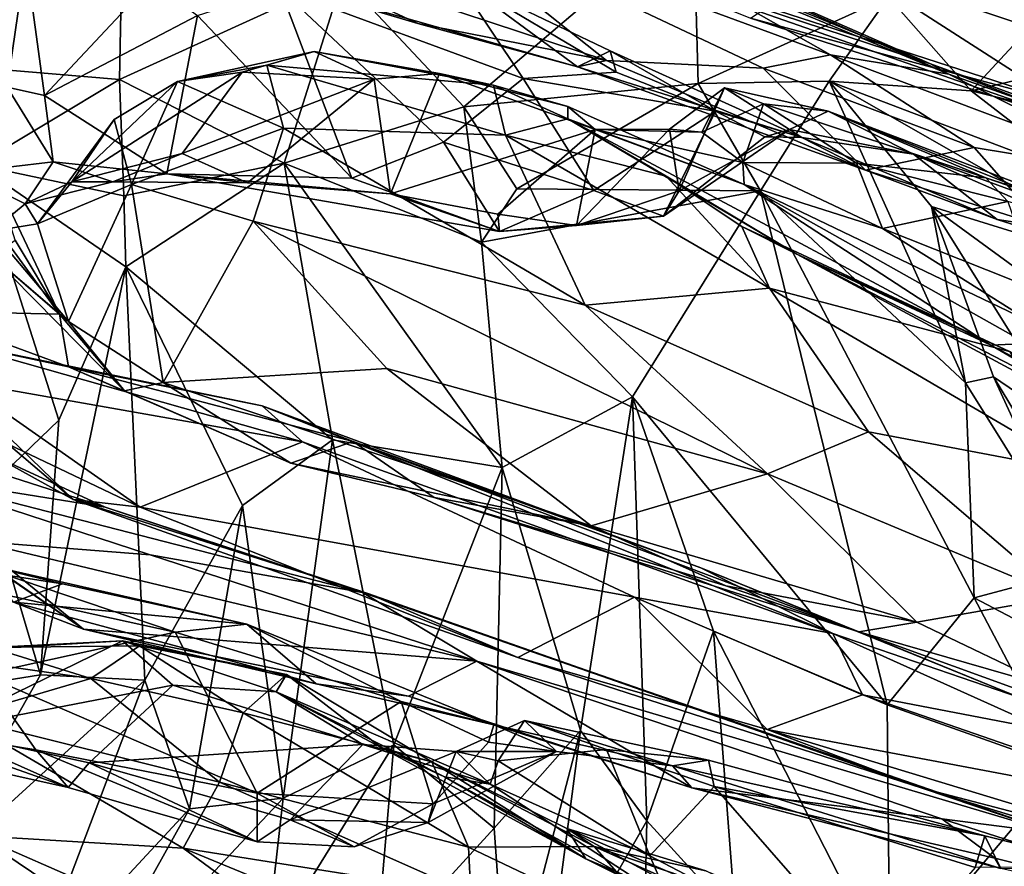
# Model space of a CAD drawing. Extents: x -36.62 to -27.05, y 15.28 to 19.76.
# Drawn here: x -35.36 to -34.2, y 16.88 to 17.88 of the extents above; entities that cross this region are included whole.
import ezdxf

# ---------------------------------------------------------------- set-up
doc = ezdxf.new("R2010")
doc.units = 0
doc.header["$MEASUREMENT"] = 0
doc.layers.add('1', color=7, linetype='Continuous')

msp = doc.modelspace()

# ---------------------------------------------------------------- linework, layer by layer
at = {"layer": '1'}
for points in [[(-35.6328, 18.3275, 12.2515), (-35.5543, 17.8337, 12.2382), (-35.2339, 18.1459, 12.2436)], [(-35.2339, 18.1459, 12.2436), (-35.5543, 17.8337, 12.2382), (-35.2406, 17.8072, 12.2316)], [(-35.2406, 17.8072, 12.2316), (-34.9767, 17.9276, 12.2385), (-35.2339, 18.1459, 12.2436)], [(-34.9042, 18.081, -7.2336), (-34.7122, 17.967, -7.1411), (-34.2829, 17.8255, -6.5746)], [(-34.9042, 18.081, -7.2336), (-34.2829, 17.8255, -6.5746), (-34.7627, 18.0366, -6.8956)], [(-34.1695, 18.025, -7.1068), (-33.9392, 17.852, -6.6644), (-34.4029, 18.0511, -7.2048)], [(-34.374, 17.9389, -7.0216), (-34.4029, 18.0511, -7.2048), (-33.9392, 17.852, -6.6644)], [(-34.6292, 17.9662, -6.6697), (-34.7627, 18.0366, -6.8956), (-34.2613, 17.8135, -6.3975)], [(-34.7627, 18.0366, -6.8956), (-34.2829, 17.8255, -6.5746), (-34.2613, 17.8135, -6.3975)], [(-34.6654, 17.8296, -6.3545), (-35.1073, 17.9758, -6.6278), (-34.9091, 18.0236, -6.6838)], [(-34.4803, 17.8206, -6.3379), (-34.6654, 17.8296, -6.3545), (-34.9091, 18.0236, -6.6838)], [(-34.6292, 17.9662, -6.6697), (-34.4009, 17.8365, -6.3836), (-34.9091, 18.0236, -6.6838)], [(-34.9091, 18.0236, -6.6838), (-34.4009, 17.8365, -6.3836), (-34.4803, 17.8206, -6.3379)], [(-34.5626, 18.0062, 12.237), (-34.9767, 17.9276, 12.2385), (-34.834, 17.7747, 12.2251)], [(-34.5573, 17.8024, 12.211), (-34.5626, 18.0062, 12.237), (-34.834, 17.7747, 12.2251)], [(-34.5626, 18.0062, 12.237), (-34.5573, 17.8024, 12.211), (-34.3326, 17.905, 12.2273)], [(-34.8882, 17.8732, -6.4241), (-35.0595, 17.9245, -6.3987), (-35.1073, 17.9758, -6.6278)], [(-34.8882, 17.8732, -6.4241), (-35.1073, 17.9758, -6.6278), (-34.6654, 17.8296, -6.3545)], [(-34.3326, 17.905, 12.2273), (-34.2347, 17.7937, 12.2154), (-34.0662, 17.9763, 12.2318)], [(-34.0662, 17.9763, 12.2318), (-34.2347, 17.7937, 12.2154), (-33.8885, 17.8759, 12.2213)], [(-34.0801, 17.7462, -6.4473), (-34.7122, 17.967, -7.1411), (-34.4952, 17.8798, -6.9735)], [(-34.0801, 17.7462, -6.4473), (-34.2829, 17.8255, -6.5746), (-34.7122, 17.967, -7.1411)], [(-34.4009, 17.8365, -6.3836), (-34.6292, 17.9662, -6.6697), (-34.2613, 17.8135, -6.3975)], [(-35.3733, 17.7983, -5.2588), (-35.4355, 17.9011, -5.0396), (-35.3511, 17.95, -5.3883)], [(-35.3733, 17.7983, -5.2588), (-35.3511, 17.95, -5.3883), (-35.3291, 17.7882, -5.3614)], [(-35.2029, 17.923, -5.6583), (-35.3291, 17.7882, -5.3614), (-35.3511, 17.95, -5.3883)], [(-34.6995, 17.8222, -6.2765), (-34.8442, 17.9287, -5.9414), (-35.0595, 17.9245, -6.3987)], [(-34.764, 17.8085, -5.9006), (-35.0508, 17.9143, -5.8207), (-34.8442, 17.9287, -5.9414)], [(-34.6995, 17.8222, -6.2765), (-34.6612, 17.8411, -6.0186), (-34.8442, 17.9287, -5.9414)], [(-34.6612, 17.8411, -6.0186), (-34.6542, 17.8157, -5.9243), (-34.8442, 17.9287, -5.9414)], [(-34.8442, 17.9287, -5.9414), (-34.6542, 17.8157, -5.9243), (-34.764, 17.8085, -5.9006)], [(-34.374, 17.9389, -7.0216), (-34.1279, 17.7801, -6.6296), (-34.4757, 17.8926, -7.0161)], [(-33.9612, 17.8013, -6.5628), (-34.1279, 17.7801, -6.6296), (-34.374, 17.9389, -7.0216)], [(-33.9392, 17.852, -6.6644), (-33.9612, 17.8013, -6.5628), (-34.374, 17.9389, -7.0216)], [(-35.2029, 17.923, -5.6583), (-35.1485, 17.8829, -5.7188), (-35.3291, 17.7882, -5.3614)], [(-35.0459, 17.7082, 12.2057), (-34.9767, 17.9276, 12.2385), (-35.2406, 17.8072, 12.2316)], [(-34.8882, 17.8732, -6.4241), (-34.6995, 17.8222, -6.2765), (-35.0595, 17.9245, -6.3987)], [(-35.0459, 17.7082, 12.2057), (-34.834, 17.7747, 12.2251), (-34.9767, 17.9276, 12.2385)], [(-35.1485, 17.8829, -5.7188), (-35.0508, 17.9143, -5.8207), (-34.9662, 17.6904, -5.7228)], [(-34.858, 17.733, -5.8298), (-35.0508, 17.9143, -5.8207), (-34.764, 17.8085, -5.9006)], [(-35.0508, 17.9143, -5.8207), (-34.858, 17.733, -5.8298), (-34.9662, 17.6904, -5.7228)], [(-34.3326, 17.905, 12.2273), (-34.5573, 17.8024, 12.211), (-34.4025, 17.8053, 12.1972)], [(-34.4025, 17.8053, 12.1972), (-34.2347, 17.7937, 12.2154), (-34.3326, 17.905, 12.2273)], [(-35.1485, 17.8829, -5.7188), (-35.1847, 17.6956, -5.4754), (-35.3291, 17.7882, -5.3614)], [(-35.1847, 17.6956, -5.4754), (-35.1485, 17.8829, -5.7188), (-34.9662, 17.6904, -5.7228)], [(-34.4757, 17.8926, -7.0161), (-34.1279, 17.7801, -6.6296), (-34.4952, 17.8798, -6.9735)], [(-34.8882, 17.8732, -6.4241), (-34.6654, 17.8296, -6.3545), (-34.6995, 17.8222, -6.2765)], [(-34.0801, 17.7462, -6.4473), (-34.4952, 17.8798, -6.9735), (-34.1279, 17.7801, -6.6296)], [(-34.2347, 17.7937, 12.2154), (-33.9187, 17.7165, 12.1876), (-33.8885, 17.8759, 12.2213)], [(-35.0664, 17.824, -4.9892), (-35.1719, 17.8047, -4.9447), (-35.0106, 17.8404, -5.1593)], [(-35.0106, 17.8404, -5.1593), (-35.1719, 17.8047, -4.9447), (-35.0958, 17.8157, -5.2242)], [(-35.0958, 17.8157, -5.2242), (-34.9398, 17.8077, -5.365), (-35.0106, 17.8404, -5.1593)], [(-35.0106, 17.8404, -5.1593), (-34.7987, 17.8005, -5.0804), (-35.0664, 17.824, -4.9892)], [(-34.8625, 17.8143, -5.3169), (-34.7987, 17.8005, -5.0804), (-35.0106, 17.8404, -5.1593)], [(-34.8625, 17.8143, -5.3169), (-35.0106, 17.8404, -5.1593), (-34.9398, 17.8077, -5.365)], [(-34.4346, 17.7386, -5.8966), (-34.6612, 17.8411, -6.0186), (-34.6995, 17.8222, -6.2765)], [(-34.6612, 17.8411, -6.0186), (-34.5369, 17.7696, -5.8888), (-34.6542, 17.8157, -5.9243)], [(-34.4346, 17.7386, -5.8966), (-34.5369, 17.7696, -5.8888), (-34.6612, 17.8411, -6.0186)], [(-34.2314, 17.7267, -6.126), (-34.4803, 17.8206, -6.3379), (-34.4009, 17.8365, -6.3836)], [(-34.2613, 17.8135, -6.3975), (-34.0145, 17.6911, -6.0165), (-34.4009, 17.8365, -6.3836)], [(-34.4009, 17.8365, -6.3836), (-34.0145, 17.6911, -6.0165), (-34.2314, 17.7267, -6.126)], [(-35.4085, 17.7063, 12.2037), (-35.2406, 17.8072, 12.2316), (-35.5543, 17.8337, 12.2382)], [(-35.047, 17.7496, -4.7585), (-35.1719, 17.8047, -4.9447), (-35.0664, 17.824, -4.9892)], [(-34.7987, 17.8005, -5.0804), (-34.7846, 17.7414, -4.8128), (-35.0664, 17.824, -4.9892)], [(-34.7846, 17.7414, -4.8128), (-35.047, 17.7496, -4.7585), (-35.0664, 17.824, -4.9892)], [(-34.6995, 17.8222, -6.2765), (-34.6654, 17.8296, -6.3545), (-34.3596, 17.7002, -6.103)], [(-34.3596, 17.7002, -6.103), (-34.6654, 17.8296, -6.3545), (-34.4803, 17.8206, -6.3379)], [(-33.8152, 17.6546, -6.0645), (-34.2829, 17.8255, -6.5746), (-34.0801, 17.7462, -6.4473)], [(-34.2829, 17.8255, -6.5746), (-33.8152, 17.6546, -6.0645), (-34.2613, 17.8135, -6.3975)], [(-35.0958, 17.8157, -5.2242), (-35.2966, 17.6863, -5.0165), (-35.1664, 17.7196, -5.31)], [(-35.1719, 17.8047, -4.9447), (-35.2966, 17.6863, -5.0165), (-35.0958, 17.8157, -5.2242)], [(-35.1664, 17.7196, -5.31), (-34.9398, 17.8077, -5.365), (-35.0958, 17.8157, -5.2242)], [(-34.8625, 17.8143, -5.3169), (-34.9398, 17.8077, -5.365), (-34.9203, 17.6719, -5.5496)], [(-34.9203, 17.6719, -5.5496), (-34.679, 17.7481, -5.4436), (-34.8625, 17.8143, -5.3169)], [(-34.679, 17.7481, -5.4436), (-34.711, 17.7751, -5.2014), (-34.8625, 17.8143, -5.3169)], [(-34.7987, 17.8005, -5.0804), (-34.8625, 17.8143, -5.3169), (-34.711, 17.7751, -5.2014)], [(-34.5369, 17.7696, -5.8888), (-34.764, 17.8085, -5.9006), (-34.6542, 17.8157, -5.9243)], [(-34.3596, 17.7002, -6.103), (-34.4346, 17.7386, -5.8966), (-34.6995, 17.8222, -6.2765)], [(-34.2314, 17.7267, -6.126), (-34.3596, 17.7002, -6.103), (-34.4803, 17.8206, -6.3379)], [(-33.8152, 17.6546, -6.0645), (-34.0145, 17.6911, -6.0165), (-34.2613, 17.8135, -6.3975)], [(-35.2406, 17.8072, 12.2316), (-35.4085, 17.7063, 12.2037), (-35.2354, 17.6695, 12.1966)], [(-35.1719, 17.8047, -4.9447), (-35.2468, 17.76, -4.8999), (-35.2966, 17.6863, -5.0165)], [(-35.2468, 17.76, -4.8999), (-35.1719, 17.8047, -4.9447), (-35.2265, 17.6831, -4.6851)], [(-35.2406, 17.8072, 12.2316), (-35.2354, 17.6695, 12.1966), (-35.0459, 17.7082, 12.2057)], [(-35.1719, 17.8047, -4.9447), (-35.047, 17.7496, -4.7585), (-35.2265, 17.6831, -4.6851)], [(-35.0893, 17.6852, -5.4618), (-34.9398, 17.8077, -5.365), (-35.1664, 17.7196, -5.31)], [(-35.0893, 17.6852, -5.4618), (-34.9203, 17.6719, -5.5496), (-34.9398, 17.8077, -5.365)], [(-34.764, 17.8085, -5.9006), (-34.6804, 17.6758, -5.8519), (-34.858, 17.733, -5.8298)], [(-34.7715, 17.6779, 12.1851), (-34.5573, 17.8024, 12.211), (-34.834, 17.7747, 12.2251)], [(-34.7111, 17.7605, -4.9252), (-34.7987, 17.8005, -5.0804), (-34.711, 17.7751, -5.2014)], [(-34.7987, 17.8005, -5.0804), (-34.7111, 17.7605, -4.9252), (-34.7846, 17.7414, -4.8128)], [(-34.4837, 17.6755, 12.1117), (-34.5573, 17.8024, 12.211), (-34.7715, 17.6779, 12.1851)], [(-34.764, 17.8085, -5.9006), (-34.5369, 17.7696, -5.8888), (-34.6804, 17.6758, -5.8519)], [(-34.5573, 17.8024, 12.211), (-34.4837, 17.6755, 12.1117), (-34.4025, 17.8053, 12.1972)], [(-34.4025, 17.8053, 12.1972), (-34.4837, 17.6755, 12.1117), (-34.2414, 17.4486, 11.82)], [(-34.2817, 17.6569, 12.0696), (-33.9794, 17.5635, 12.0789), (-34.4025, 17.8053, 12.1972)], [(-34.1014, 17.6904, 12.1654), (-34.4025, 17.8053, 12.1972), (-33.9794, 17.5635, 12.0789)], [(-34.2347, 17.7937, 12.2154), (-34.4025, 17.8053, 12.1972), (-34.1014, 17.6904, 12.1654)], [(-34.2414, 17.4486, 11.82), (-34.2817, 17.6569, 12.0696), (-34.4025, 17.8053, 12.1972)], [(-35.3188, 17.71, -5.2894), (-35.4253, 17.6971, -4.9478), (-35.3733, 17.7983, -5.2588)], [(-35.3188, 17.71, -5.2894), (-35.3733, 17.7983, -5.2588), (-35.3291, 17.7882, -5.3614)], [(-34.526, 17.7974, -5.5369), (-34.5529, 17.7449, -5.4196), (-34.5912, 17.7483, -5.529)], [(-34.526, 17.7974, -5.5369), (-34.5912, 17.7483, -5.529), (-34.5797, 17.6757, -5.6954)], [(-34.4495, 17.7481, -5.6967), (-34.526, 17.7974, -5.5369), (-34.5797, 17.6757, -5.6954)], [(-34.5529, 17.7449, -5.4196), (-34.526, 17.7974, -5.5369), (-34.4801, 17.7786, -5.3855)], [(-34.4495, 17.7481, -5.6967), (-34.4037, 17.7697, -5.508), (-34.526, 17.7974, -5.5369)], [(-34.4037, 17.7697, -5.508), (-34.4801, 17.7786, -5.3855), (-34.526, 17.7974, -5.5369)], [(-34.1014, 17.6904, 12.1654), (-33.9187, 17.7165, 12.1876), (-34.2347, 17.7937, 12.2154)], [(-35.3188, 17.71, -5.2894), (-35.3291, 17.7882, -5.3614), (-35.1847, 17.6956, -5.4754)], [(-34.4801, 17.7786, -5.3855), (-34.5046, 17.709, -5.3132), (-34.5529, 17.7449, -5.4196)], [(-34.5046, 17.709, -5.3132), (-34.4801, 17.7786, -5.3855), (-34.3703, 17.7081, -5.221)], [(-34.4801, 17.7786, -5.3855), (-34.2174, 17.6911, -5.1533), (-34.3703, 17.7081, -5.221)], [(-34.4801, 17.7786, -5.3855), (-34.4037, 17.7697, -5.508), (-34.2174, 17.6911, -5.1533)], [(-35.0459, 17.7082, 12.2057), (-34.813, 17.6149, 12.1504), (-34.834, 17.7747, 12.2251)], [(-34.813, 17.6149, 12.1504), (-34.7715, 17.6779, 12.1851), (-34.834, 17.7747, 12.2251)], [(-34.7111, 17.7605, -4.9252), (-34.711, 17.7751, -5.2014), (-34.5027, 17.6829, -5.2285)], [(-34.711, 17.7751, -5.2014), (-34.679, 17.7481, -5.4436), (-34.5027, 17.6829, -5.2285)], [(-34.6804, 17.6758, -5.8519), (-34.5369, 17.7696, -5.8888), (-34.5982, 17.6458, -5.8049)], [(-34.5982, 17.6458, -5.8049), (-34.5369, 17.7696, -5.8888), (-34.4783, 17.7395, -5.8347)], [(-34.4783, 17.7395, -5.8347), (-34.5369, 17.7696, -5.8888), (-34.4346, 17.7386, -5.8966)], [(-34.4495, 17.7481, -5.6967), (-34.3029, 17.7191, -5.6301), (-34.4037, 17.7697, -5.508)], [(-34.3029, 17.7191, -5.6301), (-33.9967, 17.6062, -5.345), (-34.4037, 17.7697, -5.508)], [(-34.2174, 17.6911, -5.1533), (-34.4037, 17.7697, -5.508), (-34.0722, 17.6432, -5.1961)], [(-34.0722, 17.6432, -5.1961), (-34.4037, 17.7697, -5.508), (-33.9967, 17.6062, -5.345)], [(-35.2468, 17.76, -4.8999), (-35.3374, 17.6365, -4.7908), (-35.2966, 17.6863, -5.0165)], [(-35.2265, 17.6831, -4.6851), (-35.3374, 17.6365, -4.7908), (-35.2468, 17.76, -4.8999)], [(-34.7846, 17.7414, -4.8128), (-34.7111, 17.7605, -4.9252), (-34.5951, 17.6931, -4.705)], [(-34.5027, 17.6829, -5.2285), (-34.2117, 17.4931, -4.5701), (-34.7111, 17.7605, -4.9252)], [(-34.4406, 17.6006, -4.5926), (-34.7111, 17.7605, -4.9252), (-34.2117, 17.4931, -4.5701)], [(-34.4406, 17.6006, -4.5926), (-34.5951, 17.6931, -4.705), (-34.7111, 17.7605, -4.9252)], [(-35.2265, 17.6831, -4.6851), (-35.047, 17.7496, -4.7585), (-35.0827, 17.6397, -4.5446)], [(-35.0827, 17.6397, -4.5446), (-35.047, 17.7496, -4.7585), (-34.6906, 17.5404, -4.318)], [(-35.047, 17.7496, -4.7585), (-34.7846, 17.7414, -4.8128), (-34.6906, 17.5404, -4.318)], [(-34.7936, 17.6479, -5.6002), (-34.679, 17.7481, -5.4436), (-34.9203, 17.6719, -5.5496)], [(-34.7009, 17.6346, -5.6712), (-34.679, 17.7481, -5.4436), (-34.7936, 17.6479, -5.6002)], [(-34.5797, 17.6757, -5.6954), (-34.5912, 17.7483, -5.529), (-34.7009, 17.6346, -5.6712)], [(-34.7009, 17.6346, -5.6712), (-34.5912, 17.7483, -5.529), (-34.679, 17.7481, -5.4436)], [(-34.679, 17.7481, -5.4436), (-34.5912, 17.7483, -5.529), (-34.5529, 17.7449, -5.4196)], [(-34.5046, 17.709, -5.3132), (-34.5027, 17.6829, -5.2285), (-34.679, 17.7481, -5.4436)], [(-34.5046, 17.709, -5.3132), (-34.679, 17.7481, -5.4436), (-34.5529, 17.7449, -5.4196)], [(-34.4783, 17.7395, -5.8347), (-34.4495, 17.7481, -5.6967), (-34.5982, 17.6458, -5.8049)], [(-34.5797, 17.6757, -5.6954), (-34.5982, 17.6458, -5.8049), (-34.4495, 17.7481, -5.6967)], [(-34.4495, 17.7481, -5.6967), (-34.4783, 17.7395, -5.8347), (-34.4346, 17.7386, -5.8966)], [(-34.3029, 17.7191, -5.6301), (-34.4495, 17.7481, -5.6967), (-34.4346, 17.7386, -5.8966)], [(-34.858, 17.733, -5.8298), (-34.7919, 17.6274, -5.7195), (-34.9662, 17.6904, -5.7228)], [(-34.858, 17.733, -5.8298), (-34.6804, 17.6758, -5.8519), (-34.7919, 17.6274, -5.7195)], [(-34.7846, 17.7414, -4.8128), (-34.4728, 17.5606, -4.4043), (-34.6906, 17.5404, -4.318)], [(-34.7846, 17.7414, -4.8128), (-34.5951, 17.6931, -4.705), (-34.4728, 17.5606, -4.4043)], [(-34.3596, 17.7002, -6.103), (-34.2042, 17.6417, -5.8617), (-34.4346, 17.7386, -5.8966)], [(-34.4346, 17.7386, -5.8966), (-34.2042, 17.6417, -5.8617), (-34.3029, 17.7191, -5.6301)], [(-35.2484, 17.6863, -5.2819), (-35.1664, 17.7196, -5.31), (-35.2966, 17.6863, -5.0165)], [(-35.1664, 17.7196, -5.31), (-35.2484, 17.6863, -5.2819), (-35.0893, 17.6852, -5.4618)], [(-34.2314, 17.7267, -6.126), (-34.149, 17.6335, -5.8906), (-34.3596, 17.7002, -6.103)], [(-34.3029, 17.7191, -5.6301), (-34.2042, 17.6417, -5.8617), (-33.9256, 17.5533, -5.5374)], [(-33.9967, 17.6062, -5.345), (-34.3029, 17.7191, -5.6301), (-33.9256, 17.5533, -5.5374)], [(-34.2314, 17.7267, -6.126), (-34.0145, 17.6911, -6.0165), (-34.149, 17.6335, -5.8906)], [(-35.3188, 17.71, -5.2894), (-35.352, 17.6601, -5.0347), (-35.4253, 17.6971, -4.9478)], [(-35.2484, 17.6863, -5.2819), (-35.352, 17.6601, -5.0347), (-35.3188, 17.71, -5.2894)], [(-35.2484, 17.6863, -5.2819), (-35.3188, 17.71, -5.2894), (-35.1847, 17.6956, -5.4754)], [(-35.2354, 17.6695, 12.1966), (-35.233, 17.5858, 12.1278), (-35.0459, 17.7082, 12.2057)], [(-35.233, 17.5858, 12.1278), (-34.9889, 17.3814, 11.8919), (-35.0459, 17.7082, 12.2057)], [(-35.0459, 17.7082, 12.2057), (-34.7887, 17.3485, 11.9085), (-34.813, 17.6149, 12.1504)], [(-35.0459, 17.7082, 12.2057), (-34.9889, 17.3814, 11.8919), (-34.7887, 17.3485, 11.9085)], [(-34.5046, 17.709, -5.3132), (-34.3703, 17.7081, -5.221), (-34.3396, 17.6312, -5.1625)], [(-34.3396, 17.6312, -5.1625), (-34.5027, 17.6829, -5.2285), (-34.5046, 17.709, -5.3132)], [(-34.1915, 17.663, -5.0666), (-34.3703, 17.7081, -5.221), (-34.2174, 17.6911, -5.1533)], [(-34.3703, 17.7081, -5.221), (-34.1915, 17.663, -5.0666), (-34.3396, 17.6312, -5.1625)], [(-35.3914, 17.628, -4.7928), (-35.4253, 17.6971, -4.9478), (-35.352, 17.6601, -5.0347)], [(-35.233, 17.5858, 12.1278), (-35.2354, 17.6695, 12.1966), (-35.4085, 17.7063, 12.2037)], [(-35.3123, 17.4045, 11.891), (-35.233, 17.5858, 12.1278), (-35.4085, 17.7063, 12.2037)], [(-35.3988, 17.3214, 11.7923), (-35.3123, 17.4045, 11.891), (-35.4085, 17.7063, 12.2037)], [(-34.149, 17.6335, -5.8906), (-34.2042, 17.6417, -5.8617), (-34.3596, 17.7002, -6.103)], [(-35.3115, 17.5299, -4.2915), (-35.3849, 17.6845, -4.4015), (-35.4262, 17.6875, -4.6141)], [(-35.3946, 17.6017, -4.635), (-35.3115, 17.5299, -4.2915), (-35.4262, 17.6875, -4.6141)], [(-35.3635, 17.6174, -4.2738), (-35.3849, 17.6845, -4.4015), (-35.3115, 17.5299, -4.2915)], [(-35.352, 17.6601, -5.0347), (-35.2484, 17.6863, -5.2819), (-35.2966, 17.6863, -5.0165)], [(-35.352, 17.6601, -5.0347), (-35.2966, 17.6863, -5.0165), (-35.3374, 17.6365, -4.7908)], [(-35.1847, 17.6956, -5.4754), (-35.0893, 17.6852, -5.4618), (-35.2484, 17.6863, -5.2819)], [(-34.9203, 17.6719, -5.5496), (-35.0893, 17.6852, -5.4618), (-35.1847, 17.6956, -5.4754)], [(-35.1847, 17.6956, -5.4754), (-34.9662, 17.6904, -5.7228), (-34.7919, 17.6274, -5.7195)], [(-34.7919, 17.6274, -5.7195), (-34.9203, 17.6719, -5.5496), (-35.1847, 17.6956, -5.4754)], [(-34.5951, 17.6931, -4.705), (-34.4406, 17.6006, -4.5926), (-34.5055, 17.6334, -4.568)], [(-34.5055, 17.6334, -4.568), (-34.4728, 17.5606, -4.4043), (-34.5951, 17.6931, -4.705)], [(-33.83, 17.5578, -4.931), (-34.2174, 17.6911, -5.1533), (-34.0722, 17.6432, -5.1961)], [(-34.1915, 17.663, -5.0666), (-34.2174, 17.6911, -5.1533), (-33.83, 17.5578, -4.931)], [(-35.3009, 17.5212, -4.5149), (-35.3374, 17.6365, -4.7908), (-35.2265, 17.6831, -4.6851)], [(-35.3009, 17.5212, -4.5149), (-35.2265, 17.6831, -4.6851), (-35.1888, 17.4492, -4.3532)], [(-35.2265, 17.6831, -4.6851), (-35.0827, 17.6397, -4.5446), (-35.1888, 17.4492, -4.3532)], [(-34.7715, 17.6779, 12.1851), (-34.813, 17.6149, 12.1504), (-34.4837, 17.6755, 12.1117)], [(-34.813, 17.6149, 12.1504), (-34.6346, 17.4321, 11.9177), (-34.4837, 17.6755, 12.1117)], [(-34.5982, 17.6458, -5.8049), (-34.7919, 17.6274, -5.7195), (-34.6804, 17.6758, -5.8519)], [(-34.5982, 17.6458, -5.8049), (-34.5797, 17.6757, -5.6954), (-34.7009, 17.6346, -5.6712)], [(-34.4837, 17.6755, 12.1117), (-34.6346, 17.4321, 11.9177), (-34.334, 17.068, 11.5043)], [(-34.5027, 17.6829, -5.2285), (-34.1689, 17.495, -4.9304), (-34.2117, 17.4931, -4.5701)], [(-34.3396, 17.6312, -5.1625), (-34.1623, 17.5197, -5.0266), (-34.5027, 17.6829, -5.2285)], [(-34.5027, 17.6829, -5.2285), (-34.1623, 17.5197, -5.0266), (-34.1689, 17.495, -4.9304)], [(-34.4837, 17.6755, 12.1117), (-34.2311, 17.1947, 11.5946), (-34.2414, 17.4486, 11.82)], [(-34.334, 17.068, 11.5043), (-34.2311, 17.1947, 11.5946), (-34.4837, 17.6755, 12.1117)], [(-34.7936, 17.6479, -5.6002), (-34.9203, 17.6719, -5.5496), (-34.7919, 17.6274, -5.7195)], [(-34.1552, 17.5578, -5.0452), (-34.3396, 17.6312, -5.1625), (-34.1915, 17.663, -5.0666)], [(-35.3374, 17.6365, -4.7908), (-35.3914, 17.628, -4.7928), (-35.352, 17.6601, -5.0347)], [(-34.2817, 17.6569, 12.0696), (-34.2414, 17.4486, 11.82), (-34.2086, 17.4558, 11.827)], [(-34.117, 17.3935, 11.8176), (-33.9342, 17.403, 11.942), (-34.2817, 17.6569, 12.0696)], [(-34.2817, 17.6569, 12.0696), (-34.2086, 17.4558, 11.827), (-34.117, 17.3935, 11.8176)], [(-34.2817, 17.6569, 12.0696), (-33.9342, 17.403, 11.942), (-33.9794, 17.5635, 12.0789)], [(-34.9249, 17.4656, -4.2456), (-35.1888, 17.4492, -4.3532), (-35.0827, 17.6397, -4.5446)], [(-34.4752, 17.3412, -3.9472), (-35.0827, 17.6397, -4.5446), (-34.6906, 17.5404, -4.318)], [(-35.0827, 17.6397, -4.5446), (-34.4752, 17.3412, -3.9472), (-34.9249, 17.4656, -4.2456)], [(-34.7009, 17.6346, -5.6712), (-34.7936, 17.6479, -5.6002), (-34.7919, 17.6274, -5.7195)], [(-34.7919, 17.6274, -5.7195), (-34.5982, 17.6458, -5.8049), (-34.7009, 17.6346, -5.6712)], [(-34.149, 17.6335, -5.8906), (-33.9256, 17.5533, -5.5374), (-34.2042, 17.6417, -5.8617)], [(-35.3009, 17.5212, -4.5149), (-35.3946, 17.6017, -4.635), (-35.3914, 17.628, -4.7928)], [(-35.3914, 17.628, -4.7928), (-35.3374, 17.6365, -4.7908), (-35.3009, 17.5212, -4.5149)], [(-34.1896, 17.4857, -4.162), (-34.5055, 17.6334, -4.568), (-34.4406, 17.6006, -4.5926)], [(-34.4728, 17.5606, -4.4043), (-34.5055, 17.6334, -4.568), (-34.1896, 17.4857, -4.162)], [(-34.3396, 17.6312, -5.1625), (-34.1552, 17.5578, -5.0452), (-34.1623, 17.5197, -5.0266)], [(-35.4804, 17.5336, -4.1767), (-35.3635, 17.6174, -4.2738), (-35.3115, 17.5299, -4.2915)], [(-34.6346, 17.4321, 11.9177), (-34.813, 17.6149, 12.1504), (-34.7887, 17.3485, 11.9085)], [(-35.2346, 17.4392, -4.2885), (-35.3946, 17.6017, -4.635), (-35.3009, 17.5212, -4.5149)], [(-35.3946, 17.6017, -4.635), (-35.2346, 17.4392, -4.2885), (-35.3115, 17.5299, -4.2915)], [(-34.1896, 17.4857, -4.162), (-34.4406, 17.6006, -4.5926), (-34.0635, 17.4055, -4.1002)], [(-33.8505, 17.2832, -3.9378), (-34.0635, 17.4055, -4.1002), (-34.4406, 17.6006, -4.5926)], [(-33.8505, 17.2832, -3.9378), (-34.4406, 17.6006, -4.5926), (-34.2117, 17.4931, -4.5701)], [(-35.2105, 17.0972, 11.5675), (-35.233, 17.5858, 12.1278), (-35.3339, 17.1037, 11.5299)], [(-35.3123, 17.4045, 11.891), (-35.3339, 17.1037, 11.5299), (-35.233, 17.5858, 12.1278)], [(-35.233, 17.5858, 12.1278), (-35.2105, 17.0972, 11.5675), (-35.0951, 17.3038, 11.8198)], [(-35.233, 17.5858, 12.1278), (-35.0951, 17.3038, 11.8198), (-34.9889, 17.3814, 11.8919)], [(-34.3562, 17.391, -4.0216), (-34.6906, 17.5404, -4.318), (-34.4728, 17.5606, -4.4043)], [(-34.4728, 17.5606, -4.4043), (-34.1005, 17.3423, -3.8694), (-34.3562, 17.391, -4.0216)], [(-34.1005, 17.3423, -3.8694), (-34.4728, 17.5606, -4.4043), (-34.1896, 17.4857, -4.162)], [(-35.3008, 17.4676, -4.2102), (-35.4804, 17.5336, -4.1767), (-35.3115, 17.5299, -4.2915)], [(-35.3008, 17.4676, -4.2102), (-35.4471, 17.4986, -4.0964), (-35.4804, 17.5336, -4.1767)], [(-34.6906, 17.5404, -4.318), (-34.3562, 17.391, -4.0216), (-34.4752, 17.3412, -3.9472)], [(-35.3115, 17.5299, -4.2915), (-35.2346, 17.4392, -4.2885), (-35.3008, 17.4676, -4.2102)], [(-35.2346, 17.4392, -4.2885), (-35.3009, 17.5212, -4.5149), (-35.1888, 17.4492, -4.3532)], [(-35.3008, 17.4676, -4.2102), (-35.0722, 17.4216, -3.8918), (-35.4471, 17.4986, -4.0964)], [(-35.0243, 17.3791, -3.7246), (-35.4282, 17.4504, -3.924), (-35.4471, 17.4986, -4.0964)], [(-35.4471, 17.4986, -4.0964), (-35.0722, 17.4216, -3.8918), (-35.0243, 17.3791, -3.7246)], [(-33.9639, 17.3618, -4.4939), (-34.2117, 17.4931, -4.5701), (-34.1689, 17.495, -4.9304)], [(-34.2117, 17.4931, -4.5701), (-33.9639, 17.3618, -4.4939), (-33.8505, 17.2832, -3.9378)], [(-34.9645, 17.3792, -3.9123), (-35.0722, 17.4216, -3.8918), (-35.3008, 17.4676, -4.2102)], [(-34.9645, 17.3792, -3.9123), (-35.3008, 17.4676, -4.2102), (-35.0382, 17.3537, -4.1492)], [(-35.2346, 17.4392, -4.2885), (-35.0382, 17.3537, -4.1492), (-35.3008, 17.4676, -4.2102)], [(-34.9249, 17.4656, -4.2456), (-34.6837, 17.2799, -3.9301), (-35.1888, 17.4492, -4.3532)], [(-34.6837, 17.2799, -3.9301), (-34.9249, 17.4656, -4.2456), (-34.4752, 17.3412, -3.9472)], [(-34.2414, 17.4486, 11.82), (-34.1042, 17.2286, 11.5446), (-34.2086, 17.4558, 11.827)], [(-34.2086, 17.4558, 11.827), (-34.1042, 17.2286, 11.5446), (-34.0701, 17.2273, 11.5508)], [(-34.2086, 17.4558, 11.827), (-34.0701, 17.2273, 11.5508), (-34.117, 17.3935, 11.8176)], [(-35.4282, 17.4504, -3.924), (-35.2161, 17.3016, -3.6016), (-35.3721, 17.3764, -3.7592)], [(-35.2161, 17.3016, -3.6016), (-35.4282, 17.4504, -3.924), (-35.0243, 17.3791, -3.7246)], [(-35.2346, 17.4392, -4.2885), (-35.1888, 17.4492, -4.3532), (-35.0382, 17.3537, -4.1492)], [(-35.1888, 17.4492, -4.3532), (-34.6837, 17.2799, -3.9301), (-35.0382, 17.3537, -4.1492)], [(-34.2311, 17.1947, 11.5946), (-34.1042, 17.2286, 11.5446), (-34.2414, 17.4486, 11.82)], [(-34.696, 17.0378, 11.5368), (-34.6346, 17.4321, 11.9177), (-34.7887, 17.3485, 11.9085)], [(-34.6177, 16.9311, 11.3851), (-34.6346, 17.4321, 11.9177), (-34.696, 17.0378, 11.5368)], [(-34.539, 17.1553, 11.6175), (-34.6346, 17.4321, 11.9177), (-34.6177, 16.9311, 11.3851)], [(-34.539, 17.1553, 11.6175), (-34.334, 17.068, 11.5043), (-34.6346, 17.4321, 11.9177)], [(-35.0722, 17.4216, -3.8918), (-34.5541, 17.2301, -3.5308), (-34.3982, 17.1524, -3.2684)], [(-35.0722, 17.4216, -3.8918), (-34.3982, 17.1524, -3.2684), (-35.0243, 17.3791, -3.7246)], [(-34.9645, 17.3792, -3.9123), (-34.5541, 17.2301, -3.5308), (-35.0722, 17.4216, -3.8918)], [(-35.3988, 17.3214, 11.7923), (-35.3339, 17.1037, 11.5299), (-35.3123, 17.4045, 11.891)], [(-35.2953, 17.3108, -3.5805), (-35.3887, 17.3625, -3.5772), (-35.3828, 17.3954, -3.6715)], [(-35.3828, 17.3954, -3.6715), (-35.3721, 17.3764, -3.7592), (-35.2953, 17.3108, -3.5805)], [(-34.3562, 17.391, -4.0216), (-34.1285, 17.1958, -3.5535), (-34.4752, 17.3412, -3.9472)], [(-34.1285, 17.1958, -3.5535), (-34.3562, 17.391, -4.0216), (-34.1005, 17.3423, -3.8694)], [(-35.2953, 17.3108, -3.5805), (-35.3721, 17.3764, -3.7592), (-35.2161, 17.3016, -3.6016)], [(-35.2161, 17.3016, -3.6016), (-35.0243, 17.3791, -3.7246), (-34.6324, 17.1956, -3.3155)], [(-35.0951, 17.3038, 11.8198), (-35.0472, 16.958, 11.4108), (-34.9889, 17.3814, 11.8919)], [(-34.9165, 17.021, 11.4905), (-34.9889, 17.3814, 11.8919), (-35.0472, 16.958, 11.4108)], [(-34.9645, 17.3792, -3.9123), (-35.0382, 17.3537, -4.1492), (-34.8688, 17.3132, -3.9892)], [(-34.6324, 17.1956, -3.3155), (-35.0243, 17.3791, -3.7246), (-34.3982, 17.1524, -3.2684)], [(-34.7887, 17.3485, 11.9085), (-34.9889, 17.3814, 11.8919), (-34.9165, 17.021, 11.4905)], [(-34.3674, 17.1543, -3.5234), (-34.5541, 17.2301, -3.5308), (-34.9645, 17.3792, -3.9123)], [(-34.3674, 17.1543, -3.5234), (-34.9645, 17.3792, -3.9123), (-34.8688, 17.3132, -3.9892)], [(-35.4911, 17.3392, -3.3145), (-35.455, 17.3653, -3.4531), (-35.2576, 17.3017, -3.3369)], [(-35.455, 17.3653, -3.4531), (-35.3887, 17.3625, -3.5772), (-35.2576, 17.3017, -3.3369)], [(-35.2953, 17.3108, -3.5805), (-35.2576, 17.3017, -3.3369), (-35.3887, 17.3625, -3.5772)], [(-34.8688, 17.3132, -3.9892), (-35.0382, 17.3537, -4.1492), (-34.6837, 17.2799, -3.9301)], [(-34.7979, 16.9225, 11.4073), (-34.7887, 17.3485, 11.9085), (-34.9165, 17.021, 11.4905)], [(-34.7887, 17.3485, 11.9085), (-34.7979, 16.9225, 11.4073), (-34.696, 17.0378, 11.5368)], [(-34.9536, 17.201, -3.0511), (-35.4911, 17.3392, -3.3145), (-35.2576, 17.3017, -3.3369)], [(-35.4911, 17.3392, -3.3145), (-35.2041, 17.2455, -3.0895), (-35.4106, 17.2616, -3.1322)], [(-35.2041, 17.2455, -3.0895), (-35.4911, 17.3392, -3.3145), (-34.9536, 17.201, -3.0511)], [(-34.6837, 17.2799, -3.9301), (-34.4752, 17.3412, -3.9472), (-34.2988, 17.1657, -3.5872)], [(-34.2988, 17.1657, -3.5872), (-34.4752, 17.3412, -3.9472), (-34.1285, 17.1958, -3.5535)], [(-35.3339, 17.1037, 11.5299), (-35.3988, 17.3214, 11.7923), (-35.4744, 17.081, 11.4834)], [(-34.5247, 17.209, -3.7377), (-34.8688, 17.3132, -3.9892), (-34.6837, 17.2799, -3.9301)], [(-34.8688, 17.3132, -3.9892), (-34.5247, 17.209, -3.7377), (-34.3674, 17.1543, -3.5234)], [(-34.77, 17.1241, -3.2218), (-35.2953, 17.3108, -3.5805), (-35.2161, 17.3016, -3.6016)], [(-35.2576, 17.3017, -3.3369), (-35.2953, 17.3108, -3.5805), (-34.9471, 17.1998, -3.1993)], [(-34.9471, 17.1998, -3.1993), (-35.2953, 17.3108, -3.5805), (-34.77, 17.1241, -3.2218)], [(-34.9471, 17.1998, -3.1993), (-34.9536, 17.201, -3.0511), (-35.2576, 17.3017, -3.3369)], [(-35.2161, 17.3016, -3.6016), (-34.6324, 17.1956, -3.3155), (-34.77, 17.1241, -3.2218)], [(-35.1579, 16.9453, 11.4191), (-35.0951, 17.3038, 11.8198), (-35.2105, 17.0972, 11.5675)], [(-35.0472, 16.958, 11.4108), (-35.0951, 17.3038, 11.8198), (-35.1579, 16.9453, 11.4191)], [(-35.283, 17.1575, -2.9334), (-35.4046, 17.2421, -2.9612), (-35.486, 17.2971, -3.1333)], [(-35.486, 17.2971, -3.1333), (-35.4106, 17.2616, -3.1322), (-35.283, 17.1575, -2.9334)], [(-34.5247, 17.209, -3.7377), (-34.6837, 17.2799, -3.9301), (-34.2988, 17.1657, -3.5872)], [(-34.8185, 17.1198, -2.8072), (-35.283, 17.1575, -2.9334), (-35.4106, 17.2616, -3.1322)], [(-34.8185, 17.1198, -2.8072), (-35.4106, 17.2616, -3.1322), (-35.2041, 17.2455, -3.0895)], [(-35.3655, 17.1896, -2.8344), (-35.3077, 17.2111, -2.6187), (-35.542, 17.2474, -2.6098)], [(-35.542, 17.2474, -2.6098), (-35.3077, 17.2111, -2.6187), (-35.4346, 17.2421, -2.4642)], [(-34.9536, 17.201, -3.0511), (-34.8185, 17.1198, -2.8072), (-35.2041, 17.2455, -3.0895)], [(-35.0902, 17.1634, -2.5206), (-35.4346, 17.2421, -2.4642), (-35.3077, 17.2111, -2.6187)], [(-35.4346, 17.2421, -2.4642), (-35.1746, 17.1542, -2.4772), (-35.4203, 17.208, -2.3933)], [(-35.0902, 17.1634, -2.5206), (-35.1746, 17.1542, -2.4772), (-35.4346, 17.2421, -2.4642)], [(-35.283, 17.1575, -2.9334), (-35.3655, 17.1896, -2.8344), (-35.4046, 17.2421, -2.9612)], [(-34.1776, 17.0768, -3.1141), (-34.3982, 17.1524, -3.2684), (-34.5541, 17.2301, -3.5308)], [(-34.1776, 17.0768, -3.1141), (-34.5541, 17.2301, -3.5308), (-34.3674, 17.1543, -3.5234)], [(-34.2311, 17.1947, 11.5946), (-34.0313, 17.0895, 11.3498), (-34.1042, 17.2286, 11.5446)], [(-35.4023, 17.104, -2.3559), (-35.4203, 17.208, -2.3933), (-35.1746, 17.1542, -2.4772)], [(-35.0902, 17.1634, -2.5206), (-35.3077, 17.2111, -2.6187), (-35.3655, 17.1896, -2.8344)], [(-34.5247, 17.209, -3.7377), (-34.2988, 17.1657, -3.5872), (-34.3674, 17.1543, -3.5234)], [(-34.9536, 17.201, -3.0511), (-34.1341, 16.9163, -2.3498), (-34.8185, 17.1198, -2.8072)], [(-34.1341, 16.9163, -2.3498), (-34.9536, 17.201, -3.0511), (-34.2926, 16.9696, -2.694)], [(-34.9471, 17.1998, -3.1993), (-34.2926, 16.9696, -2.694), (-34.9536, 17.201, -3.0511)], [(-34.9471, 17.1998, -3.1993), (-34.77, 17.1241, -3.2218), (-34.2926, 16.9696, -2.694)], [(-34.1366, 17.0877, -3.3698), (-34.2988, 17.1657, -3.5872), (-34.1285, 17.1958, -3.5535)], [(-35.3655, 17.1896, -2.8344), (-35.283, 17.1575, -2.9334), (-35.0083, 17.0931, -2.7032)], [(-35.0902, 17.1634, -2.5206), (-35.3655, 17.1896, -2.8344), (-35.0083, 17.0931, -2.7032)], [(-34.4756, 17.0391, -2.9789), (-34.77, 17.1241, -3.2218), (-34.6324, 17.1956, -3.3155)], [(-34.3633, 17.0801, -3.0397), (-34.6324, 17.1956, -3.3155), (-34.3982, 17.1524, -3.2684)], [(-34.6324, 17.1956, -3.3155), (-34.3633, 17.0801, -3.0397), (-34.4756, 17.0391, -2.9789)], [(-34.2311, 17.1947, 11.5946), (-34.334, 17.068, 11.5043), (-34.1257, 16.9942, 11.3375)], [(-34.1257, 16.9942, 11.3375), (-34.0313, 17.0895, 11.3498), (-34.2311, 17.1947, 11.5946)], [(-34.9077, 17.0722, -2.4575), (-35.1746, 17.1542, -2.4772), (-35.0902, 17.1634, -2.5206)], [(-34.7985, 17.0447, -2.45), (-35.0902, 17.1634, -2.5206), (-35.0083, 17.0931, -2.7032)], [(-34.9077, 17.0722, -2.4575), (-35.0902, 17.1634, -2.5206), (-34.7985, 17.0447, -2.45)], [(-34.3674, 17.1543, -3.5234), (-34.2988, 17.1657, -3.5872), (-34.1366, 17.0877, -3.3698)], [(-35.4023, 17.104, -2.3559), (-35.1746, 17.1542, -2.4772), (-35.078, 16.9639, -2.3929)], [(-34.8992, 17.0784, -2.6989), (-35.0083, 17.0931, -2.7032), (-35.283, 17.1575, -2.9334)], [(-35.283, 17.1575, -2.9334), (-34.8185, 17.1198, -2.8072), (-34.8992, 17.0784, -2.6989)], [(-35.1746, 17.1542, -2.4772), (-34.9077, 17.0722, -2.4575), (-35.078, 16.9639, -2.3929)], [(-34.5132, 16.8162, 11.2272), (-34.539, 17.1553, 11.6175), (-34.6177, 16.9311, 11.3851)], [(-34.3309, 16.7493, 11.1647), (-34.334, 17.068, 11.5043), (-34.539, 17.1553, 11.6175)], [(-34.5132, 16.8162, 11.2272), (-34.3309, 16.7493, 11.1647), (-34.539, 17.1553, 11.6175)], [(-34.1776, 17.0768, -3.1141), (-34.1439, 17.038, -2.9053), (-34.3982, 17.1524, -3.2684)], [(-34.3633, 17.0801, -3.0397), (-34.3982, 17.1524, -3.2684), (-34.1439, 17.038, -2.9053)], [(-34.3674, 17.1543, -3.5234), (-34.032, 17.0328, -3.1645), (-34.1776, 17.0768, -3.1141)], [(-34.3674, 17.1543, -3.5234), (-34.1366, 17.0877, -3.3698), (-34.032, 17.0328, -3.1645)], [(-35.453, 17.0384, -1.9086), (-35.1775, 17.0914, -1.9434), (-35.2369, 17.144, -1.7997)], [(-35.453, 17.0384, -1.9086), (-35.2369, 17.144, -1.7997), (-35.383, 17.1352, -1.7765)], [(-35.3922, 17.1361, -1.6856), (-35.2369, 17.144, -1.7997), (-35.2169, 17.1378, -1.6793)], [(-35.2369, 17.144, -1.7997), (-35.3922, 17.1361, -1.6856), (-35.383, 17.1352, -1.7765)], [(-35.3922, 17.1361, -1.6856), (-35.2169, 17.1378, -1.6793), (-35.2742, 17.0995, -1.4935)], [(-35.2169, 17.1378, -1.6793), (-35.0943, 17.0589, -1.4684), (-35.2742, 17.0995, -1.4935)], [(-35.2369, 17.144, -1.7997), (-35.1775, 17.0914, -1.9434), (-35.0555, 17.0837, -1.8071)], [(-35.2169, 17.1378, -1.6793), (-35.2369, 17.144, -1.7997), (-35.0432, 17.1039, -1.5604)], [(-35.0555, 17.0837, -1.8071), (-35.0432, 17.1039, -1.5604), (-35.2369, 17.144, -1.7997)], [(-35.0943, 17.0589, -1.4684), (-35.2169, 17.1378, -1.6793), (-35.0432, 17.1039, -1.5604)], [(-35.3922, 17.1361, -1.6856), (-35.2742, 17.0995, -1.4935), (-35.4754, 17.1282, -1.6139)], [(-35.2742, 17.0995, -1.4935), (-35.4301, 17.0536, -1.3351), (-35.4754, 17.1282, -1.6139)], [(-34.8992, 17.0784, -2.6989), (-34.8185, 17.1198, -2.8072), (-34.5645, 16.9701, -2.4136)], [(-34.8185, 17.1198, -2.8072), (-34.1341, 16.9163, -2.3498), (-34.2696, 16.9334, -2.3338)], [(-34.5645, 16.9701, -2.4136), (-34.8185, 17.1198, -2.8072), (-34.2696, 16.9334, -2.3338)], [(-34.77, 17.1241, -3.2218), (-34.4756, 17.0391, -2.9789), (-34.2926, 16.9696, -2.694)], [(-35.4023, 17.104, -2.3559), (-35.3391, 17.0149, -2.2986), (-35.5029, 17.0418, -2.1338)], [(-35.3339, 17.1037, 11.5299), (-35.4744, 17.081, 11.4834), (-35.4733, 16.8577, 11.1558)], [(-35.4733, 16.8577, 11.1558), (-35.2105, 17.0972, 11.5675), (-35.3339, 17.1037, 11.5299)], [(-35.078, 16.9639, -2.3929), (-35.3391, 17.0149, -2.2986), (-35.4023, 17.104, -2.3559)], [(-35.0943, 17.0589, -1.4684), (-35.0432, 17.1039, -1.5604), (-34.8718, 17.0007, -1.3512)], [(-34.9317, 17.0177, -1.587), (-35.0432, 17.1039, -1.5604), (-35.0555, 17.0837, -1.8071)], [(-35.0432, 17.1039, -1.5604), (-34.9317, 17.0177, -1.587), (-34.8718, 17.0007, -1.3512)], [(-35.2105, 17.0972, 11.5675), (-35.4733, 16.8577, 11.1558), (-35.3443, 16.7441, 11.1207)], [(-35.453, 17.0384, -1.9086), (-35.2763, 16.9995, -2.0845), (-35.1775, 17.0914, -1.9434)], [(-35.4301, 17.0536, -1.3351), (-35.2742, 17.0995, -1.4935), (-35.1223, 16.9769, -1.2492)], [(-35.3443, 16.7441, 11.1207), (-35.1579, 16.9453, 11.4191), (-35.2105, 17.0972, 11.5675)], [(-34.9531, 17.0215, -2.0625), (-35.1775, 17.0914, -1.9434), (-35.2763, 16.9995, -2.0845)], [(-35.1223, 16.9769, -1.2492), (-35.2742, 17.0995, -1.4935), (-35.0943, 17.0589, -1.4684)], [(-35.1775, 17.0914, -1.9434), (-34.9531, 17.0215, -2.0625), (-35.0555, 17.0837, -1.8071)], [(-34.7985, 17.0447, -2.45), (-35.0083, 17.0931, -2.7032), (-34.8992, 17.0784, -2.6989)], [(-35.0555, 17.0837, -1.8071), (-34.8027, 16.9744, -1.9456), (-34.8567, 16.983, -1.7974)], [(-35.0555, 17.0837, -1.8071), (-34.8567, 16.983, -1.7974), (-34.9317, 17.0177, -1.587)], [(-34.8027, 16.9744, -1.9456), (-35.0555, 17.0837, -1.8071), (-34.9531, 17.0215, -2.0625)], [(-34.3633, 17.0801, -3.0397), (-33.9686, 16.9435, -2.568), (-34.4756, 17.0391, -2.9789)], [(-33.9686, 16.9435, -2.568), (-34.3633, 17.0801, -3.0397), (-34.1439, 17.038, -2.9053)], [(-34.87, 16.9512, -2.3536), (-35.078, 16.9639, -2.3929), (-34.9077, 17.0722, -2.4575)], [(-34.87, 16.9512, -2.3536), (-34.9077, 17.0722, -2.4575), (-34.8049, 17.0241, -2.3874)], [(-34.7985, 17.0447, -2.45), (-34.8049, 17.0241, -2.3874), (-34.9077, 17.0722, -2.4575)], [(-34.8992, 17.0784, -2.6989), (-34.5645, 16.9701, -2.4136), (-34.7985, 17.0447, -2.45)], [(-34.3309, 16.7493, 11.1647), (-34.1257, 16.9942, 11.3375), (-34.334, 17.068, 11.5043)], [(-35.0943, 17.0589, -1.4684), (-34.8282, 16.9, -1.1919), (-35.1223, 16.9769, -1.2492)], [(-34.8282, 16.9, -1.1919), (-35.0943, 17.0589, -1.4684), (-34.8718, 17.0007, -1.3512)], [(-35.4301, 17.0536, -1.3351), (-35.1654, 16.8989, -1.1012), (-35.4077, 16.9135, -1.1468)], [(-35.1654, 16.8989, -1.1012), (-35.4301, 17.0536, -1.3351), (-35.1223, 16.9769, -1.2492)], [(-34.7624, 17.0497, -2.0416), (-34.8428, 17.0132, -2.0917), (-34.7245, 17.0132, -2.2365)], [(-34.7624, 17.0497, -2.0416), (-34.7932, 17.0021, -1.9848), (-34.8428, 17.0132, -2.0917)], [(-34.7985, 17.0447, -2.45), (-34.7245, 17.0132, -2.2365), (-34.8049, 17.0241, -2.3874)], [(-34.5874, 16.9963, -2.1876), (-34.7245, 17.0132, -2.2365), (-34.7985, 17.0447, -2.45)], [(-34.5874, 16.9963, -2.1876), (-34.7985, 17.0447, -2.45), (-34.5645, 16.9701, -2.4136)], [(-34.6654, 17.0154, -1.8719), (-34.7932, 17.0021, -1.9848), (-34.7624, 17.0497, -2.0416)], [(-34.5449, 17.0027, -1.8428), (-34.7624, 17.0497, -2.0416), (-34.5874, 16.9963, -2.1876)], [(-34.5874, 16.9963, -2.1876), (-34.7624, 17.0497, -2.0416), (-34.7245, 17.0132, -2.2365)], [(-34.5449, 17.0027, -1.8428), (-34.6654, 17.0154, -1.8719), (-34.7624, 17.0497, -2.0416)], [(-35.5029, 17.0418, -2.1338), (-35.3012, 16.9704, -2.1859), (-35.4835, 17.0112, -2.0198)], [(-35.3391, 17.0149, -2.2986), (-35.3012, 16.9704, -2.1859), (-35.5029, 17.0418, -2.1338)], [(-35.4835, 17.0112, -2.0198), (-35.3012, 16.9704, -2.1859), (-35.453, 17.0384, -1.9086)], [(-35.3012, 16.9704, -2.1859), (-35.2763, 16.9995, -2.0845), (-35.453, 17.0384, -1.9086)], [(-34.7979, 16.9225, 11.4073), (-34.7829, 16.7055, 11.1754), (-34.696, 17.0378, 11.5368)], [(-34.7829, 16.7055, 11.1754), (-34.7378, 16.7208, 11.1892), (-34.696, 17.0378, 11.5368)], [(-34.6177, 16.9311, 11.3851), (-34.696, 17.0378, 11.5368), (-34.7378, 16.7208, 11.1892)], [(-34.4756, 17.0391, -2.9789), (-33.9661, 16.8844, -2.4247), (-34.2926, 16.9696, -2.694)], [(-33.9686, 16.9435, -2.568), (-33.9661, 16.8844, -2.4247), (-34.4756, 17.0391, -2.9789)], [(-34.9531, 17.0215, -2.0625), (-35.2763, 16.9995, -2.0845), (-35.0388, 16.9321, -2.1796)], [(-35.0388, 16.9321, -2.1796), (-34.8428, 17.0132, -2.0917), (-34.9531, 17.0215, -2.0625)], [(-34.8428, 17.0132, -2.0917), (-34.8027, 16.9744, -1.9456), (-34.9531, 17.0215, -2.0625)], [(-34.87, 16.9512, -2.3536), (-34.8049, 17.0241, -2.3874), (-34.7245, 17.0132, -2.2365)], [(-35.0779, 16.9062, -2.2888), (-35.3012, 16.9704, -2.1859), (-35.3391, 17.0149, -2.2986)], [(-35.0779, 16.9062, -2.2888), (-35.3391, 17.0149, -2.2986), (-35.078, 16.9639, -2.3929)], [(-35.0472, 16.958, 11.4108), (-35.0677, 16.7767, 11.134), (-34.9165, 17.021, 11.4905)], [(-34.9165, 17.021, 11.4905), (-35.0677, 16.7767, 11.134), (-34.9381, 16.769, 11.1564)], [(-34.876, 16.929, -2.244), (-34.8428, 17.0132, -2.0917), (-35.0388, 16.9321, -2.1796)], [(-34.9165, 17.021, 11.4905), (-34.9381, 16.769, 11.1564), (-34.7979, 16.9225, 11.4073)], [(-34.6899, 16.8861, -1.4025), (-34.8718, 17.0007, -1.3512), (-34.9317, 17.0177, -1.587)], [(-34.8567, 16.983, -1.7974), (-34.6899, 16.8861, -1.4025), (-34.9317, 17.0177, -1.587)], [(-34.87, 16.9512, -2.3536), (-34.7245, 17.0132, -2.2365), (-34.876, 16.929, -2.244)], [(-34.7245, 17.0132, -2.2365), (-34.8428, 17.0132, -2.0917), (-34.876, 16.929, -2.244)], [(-34.8428, 17.0132, -2.0917), (-34.7932, 17.0021, -1.9848), (-34.8027, 16.9744, -1.9456)], [(-34.6141, 16.8897, -1.8109), (-34.7932, 17.0021, -1.9848), (-34.6654, 17.0154, -1.8719)], [(-34.5381, 16.9717, -1.7808), (-34.6141, 16.8897, -1.8109), (-34.6654, 17.0154, -1.8719)], [(-34.6654, 17.0154, -1.8719), (-34.5449, 17.0027, -1.8428), (-34.5381, 16.9717, -1.7808)], [(-35.2763, 16.9995, -2.0845), (-35.3012, 16.9704, -2.1859), (-35.0779, 16.9062, -2.2888)], [(-35.0779, 16.9062, -2.2888), (-35.0388, 16.9321, -2.1796), (-35.2763, 16.9995, -2.0845)], [(-34.7123, 16.9219, -1.264), (-34.8718, 17.0007, -1.3512), (-34.6899, 16.8861, -1.4025)], [(-34.7123, 16.9219, -1.264), (-34.6801, 16.9006, -1.168), (-34.8718, 17.0007, -1.3512)], [(-34.8718, 17.0007, -1.3512), (-34.6801, 16.9006, -1.168), (-34.8282, 16.9, -1.1919)], [(-34.8027, 16.9744, -1.9456), (-34.7932, 17.0021, -1.9848), (-34.6141, 16.8897, -1.8109)], [(-34.2188, 16.9133, -1.7228), (-34.5449, 17.0027, -1.8428), (-34.5874, 16.9963, -2.1876)], [(-34.5381, 16.9717, -1.7808), (-34.5449, 17.0027, -1.8428), (-34.2188, 16.9133, -1.7228)], [(-34.5874, 16.9963, -2.1876), (-34.1999, 16.8747, -1.9967), (-34.2188, 16.9133, -1.7228)], [(-34.5645, 16.9701, -2.4136), (-34.1999, 16.8747, -1.9967), (-34.5874, 16.9963, -2.1876)], [(-34.1257, 16.9942, 11.3375), (-34.3309, 16.7493, 11.1647), (-34.0957, 16.7702, 11.0457)], [(-34.8255, 16.8447, -1.0637), (-35.1654, 16.8989, -1.1012), (-35.1223, 16.9769, -1.2492)], [(-35.1223, 16.9769, -1.2492), (-34.8282, 16.9, -1.1919), (-34.8255, 16.8447, -1.0637)], [(-34.8027, 16.9744, -1.9456), (-34.5916, 16.8369, -1.7477), (-34.8567, 16.983, -1.7974)], [(-34.5916, 16.8369, -1.7477), (-34.6899, 16.8861, -1.4025), (-34.8567, 16.983, -1.7974)], [(-35.078, 16.9639, -2.3929), (-34.87, 16.9512, -2.3536), (-34.9634, 16.9002, -2.3086)], [(-34.9634, 16.9002, -2.3086), (-35.0779, 16.9062, -2.2888), (-35.078, 16.9639, -2.3929)], [(-34.8027, 16.9744, -1.9456), (-34.6141, 16.8897, -1.8109), (-34.5916, 16.8369, -1.7477)], [(-34.3423, 16.747, -1.7003), (-34.6141, 16.8897, -1.8109), (-34.5381, 16.9717, -1.7808)], [(-34.1999, 16.8747, -1.9967), (-34.5645, 16.9701, -2.4136), (-34.207, 16.887, -2.1639)], [(-34.207, 16.887, -2.1639), (-34.5645, 16.9701, -2.4136), (-34.2696, 16.9334, -2.3338)], [(-34.2188, 16.9133, -1.7228), (-34.2302, 16.8761, -1.6826), (-34.5381, 16.9717, -1.7808)], [(-34.3423, 16.747, -1.7003), (-34.5381, 16.9717, -1.7808), (-34.2302, 16.8761, -1.6826)], [(-33.9936, 16.8783, -2.368), (-34.1341, 16.9163, -2.3498), (-34.2926, 16.9696, -2.694)], [(-33.9936, 16.8783, -2.368), (-34.2926, 16.9696, -2.694), (-33.9661, 16.8844, -2.4247)], [(-35.0472, 16.958, 11.4108), (-35.3013, 16.6877, 11.0434), (-35.0677, 16.7767, 11.134)], [(-35.0472, 16.958, 11.4108), (-35.1579, 16.9453, 11.4191), (-35.3013, 16.6877, 11.0434)], [(-35.1579, 16.9453, 11.4191), (-35.3443, 16.7441, 11.1207), (-35.3013, 16.6877, 11.0434)], [(-34.9634, 16.9002, -2.3086), (-34.87, 16.9512, -2.3536), (-34.876, 16.929, -2.244)], [(-35.0779, 16.9062, -2.2888), (-34.9634, 16.9002, -2.3086), (-35.0388, 16.9321, -2.1796)], [(-34.876, 16.929, -2.244), (-35.0388, 16.9321, -2.1796), (-34.9634, 16.9002, -2.3086)], [(-34.6177, 16.9311, 11.3851), (-34.7378, 16.7208, 11.1892), (-34.6226, 16.7146, 11.1081)], [(-34.5132, 16.8162, 11.2272), (-34.6177, 16.9311, 11.3851), (-34.6226, 16.7146, 11.1081)], [(-34.2696, 16.9334, -2.3338), (-33.8306, 16.7923, -1.7602), (-34.207, 16.887, -2.1639)], [(-34.2696, 16.9334, -2.3338), (-34.1341, 16.9163, -2.3498), (-33.8306, 16.7923, -1.7602)], [(-34.7979, 16.9225, 11.4073), (-34.9381, 16.769, 11.1564), (-34.7829, 16.7055, 11.1754)], [(-34.7123, 16.9219, -1.264), (-34.5482, 16.8721, -1.1135), (-34.6801, 16.9006, -1.168)], [(-34.2933, 16.7435, -0.9694), (-34.7123, 16.9219, -1.264), (-34.4877, 16.8007, -1.2326)], [(-34.7123, 16.9219, -1.264), (-34.2933, 16.7435, -0.9694), (-34.5482, 16.8721, -1.1135)], [(-34.7123, 16.9219, -1.264), (-34.6899, 16.8861, -1.4025), (-34.4877, 16.8007, -1.2326)], [(-35.4407, 16.8246, -1.0476), (-35.4077, 16.9135, -1.1468), (-35.1251, 16.7226, -0.845)], [(-34.8547, 16.6707, -0.7351), (-35.4077, 16.9135, -1.1468), (-35.1654, 16.8989, -1.1012)], [(-34.8547, 16.6707, -0.7351), (-35.1251, 16.7226, -0.845), (-35.4077, 16.9135, -1.1468)], [(-34.2188, 16.9133, -1.7228), (-34.0702, 16.8764, -1.6498), (-34.2302, 16.8761, -1.6826)], [(-34.2188, 16.9133, -1.7228), (-34.1999, 16.8747, -1.9967), (-34.0702, 16.8764, -1.6498)], [(-34.8192, 16.7559, -0.8777), (-35.1654, 16.8989, -1.1012), (-34.8255, 16.8447, -1.0637)], [(-34.8192, 16.7559, -0.8777), (-34.8547, 16.6707, -0.7351), (-35.1654, 16.8989, -1.1012)], [(-34.6801, 16.9006, -1.168), (-34.5714, 16.7773, -0.9755), (-34.8282, 16.9, -1.1919)], [(-34.5714, 16.7773, -0.9755), (-34.8255, 16.8447, -1.0637), (-34.8282, 16.9, -1.1919)], [(-34.5714, 16.7773, -0.9755), (-34.6801, 16.9006, -1.168), (-34.3462, 16.7516, -0.8772)], [(-34.6801, 16.9006, -1.168), (-34.3575, 16.7918, -0.9622), (-34.3462, 16.7516, -0.8772)], [(-34.5482, 16.8721, -1.1135), (-34.3575, 16.7918, -0.9622), (-34.6801, 16.9006, -1.168)], [(-34.6899, 16.8861, -1.4025), (-34.4935, 16.7924, -1.5763), (-34.4877, 16.8007, -1.2326)], [(-34.6899, 16.8861, -1.4025), (-34.5916, 16.8369, -1.7477), (-34.4935, 16.7924, -1.5763)], [(-34.5916, 16.8369, -1.7477), (-34.6141, 16.8897, -1.8109), (-34.3423, 16.747, -1.7003)], [(-34.1999, 16.8747, -1.9967), (-34.207, 16.887, -2.1639), (-33.8306, 16.7923, -1.7602)]]:
    msp.add_3dface(points, dxfattribs=at)

doc.saveas('drawing.dxf')
